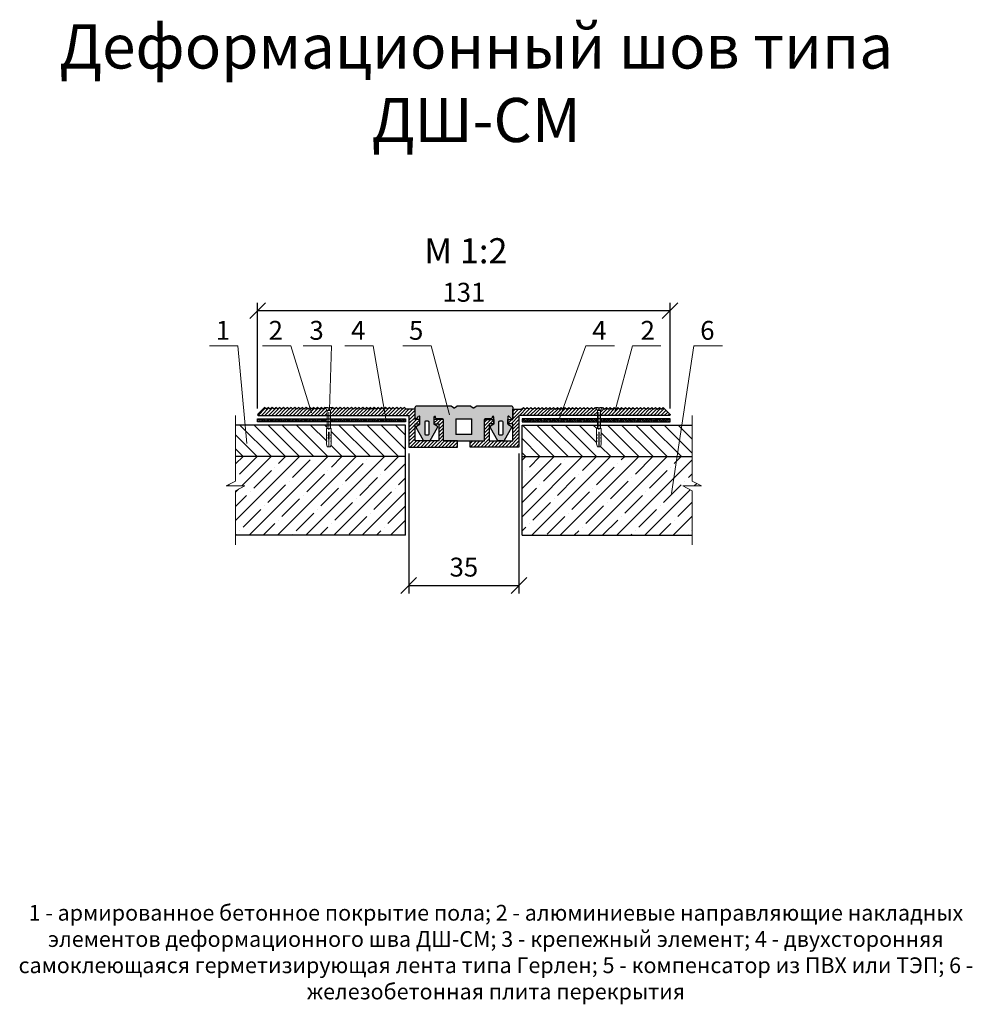
# Model space of a CAD drawing. Units: millimetres. Extents: x -106446 to -106294, y 73030 to 73187.
import ezdxf

# ---------------------------------------------------------------- set-up
doc = ezdxf.new("R2010")
doc.units = ezdxf.units.MM
doc.linetypes.add('ACAD_ISO04W100', pattern=[30, 24, -3, 0, -3])
doc.layers.get('0').update_dxf_attribs({"lineweight": 9, "plot": 0})
for name, color, linetype, lineweight in [('Вспомогат. линии', 130, 'Continuous', 13), ('вспомогательные линии', 161, 'Continuous', 13), ('Механ. крепление', 192, 'Continuous', 15), ('Надписи', 7, 'Continuous', 13), ('Оси', 31, 'ACAD_ISO04W100', 13), ('Размер', 2, 'Continuous', 13), ('Стены', 14, 'Continuous', 30), ('Штриховка', 250, 'Continuous', 9)]:
    doc.layers.add(name, color=color, linetype=linetype, lineweight=lineweight)
doc.styles.get("Standard").update_dxf_attribs({"font": 'times.ttf', "height": 3})
doc.dimstyles.new('привязка 100', dxfattribs={"dimtxt": 2.5, "dimasz": 2.5, "dimexe": 1.25, "dimexo": 1, "dimgap": 1, "dimtad": 1, "dimlfac": 10, "dimzin": 9, "dimtxsty": 'Standard', "dimblk": 'OBLIQUE', "dimcen": 2.5, "dimadec": 0, "dimazin": 0, "dimtfac": 1, "dimtmove": 1, "dimatfit": 3, "dimldrblk": 'OBLIQUE', "dimfxl": 1, "dimarcsym": 0})
pattern_1 = [(45, (-105835.49, 58322.3233), (-2.245064, 2.245064), []), (45, (-105833.245, 58322.3233), (-2.245064, 2.245064), [3.96875, -0.79375, 0, -0.79375])]
pattern_2 = [(135, (-105835.4901, 58322.3233), (-1.12253202, -1.12253202), [])]

# ---------------------------------------------------------------- blocks, each defined once
blk = doc.blocks.new('_Oblique')
at = {"color": 0, "linetype": 'ByBlock', "lineweight": -2}
blk.add_line((-0.5, -0.5), (0.5, 0.5), dxfattribs=at)
blk = doc.blocks.new('*D61')
at = {"layer": 'Defpoints', "color": 0, "ltscale": 40, "transparency": 16777216}
for p in [(-106342.41, 73140.44), (-106407.91, 73123.92), (-106342.41, 73123.92)]:
    blk.add_point(p, dxfattribs=at)
at = {"layer": 'Размер', "color": 0, "lineweight": -2, "ltscale": 40, "transparency": 16777216}
for p, q in [((-106407.91, 73124.92), (-106407.91, 73141.69)), ((-106407.91, 73140.44), (-106342.41, 73140.44)), ((-106342.41, 73124.92), (-106342.41, 73141.69))]:
    blk.add_line(p, q, dxfattribs=at)
at = {"layer": 'Размер', "color": 0, "lineweight": -2, "ltscale": 40, "transparency": 16777216, "xscale": 2.5, "yscale": 2.5, "zscale": 2.5, "rotation": 180}
blk.add_blockref('_Oblique', (-106407.91, 73140.44), dxfattribs=at)
at = {"layer": 'Размер', "color": 0, "lineweight": -2, "ltscale": 40, "transparency": 16777216, "xscale": 2.5, "yscale": 2.5, "zscale": 2.5}
blk.add_blockref('_Oblique', (-106342.41, 73140.44), dxfattribs=at)
at = {"layer": 'Размер', "color": 0, "ltscale": 40, "transparency": 16777216, "insert": (-106375.16, 73142.97), "char_height": 3, "attachment_point": 5}
blk.add_mtext('131', dxfattribs=at)
blk = doc.blocks.new('_None')
blk = doc.blocks.new('*D62')
at = {"layer": 'Defpoints', "color": 0, "ltscale": 40, "transparency": 16777216}
for p in [(-106383.91, 73118.78), (-106366.41, 73118.78), (-106366.41, 73096.81)]:
    blk.add_point(p, dxfattribs=at)
at = {"layer": 'Размер', "color": 0, "lineweight": -2, "ltscale": 40, "transparency": 16777216}
for p, q in [((-106383.91, 73117.78), (-106383.91, 73095.56)), ((-106366.41, 73117.78), (-106366.41, 73095.56)), ((-106383.91, 73096.81), (-106366.41, 73096.81))]:
    blk.add_line(p, q, dxfattribs=at)
at = {"layer": 'Размер', "color": 0, "lineweight": -2, "ltscale": 40, "transparency": 16777216, "xscale": 2.5, "yscale": 2.5, "zscale": 2.5, "rotation": 180}
blk.add_blockref('_Oblique', (-106383.91, 73096.81), dxfattribs=at)
at = {"layer": 'Размер', "color": 0, "lineweight": -2, "ltscale": 40, "transparency": 16777216, "xscale": 2.5, "yscale": 2.5, "zscale": 2.5}
blk.add_blockref('_Oblique', (-106366.41, 73096.81), dxfattribs=at)
at = {"layer": 'Размер', "color": 0, "ltscale": 40, "transparency": 16777216, "insert": (-106375.16, 73099.34), "char_height": 3, "attachment_point": 5}
blk.add_mtext('35', dxfattribs=at)

msp = doc.modelspace()

# ---------------------------------------------------------------- hatches: boundary and pattern name
at = {"layer": 'Штриховка', "ltscale": 40}
h = msp.add_hatch(color=0, dxfattribs=at)
edge = h.paths.add_edge_path()
edge.add_arc((-106379.5075, 73123.4281), 0.15, 180, 270)
edge.add_line((-106379.5075, 73123.2781), (-106378.5489, 73123.2781))
edge.add_arc((-106378.5489, 73123.1281), 0.15, 0, 90, ccw=False)
edge.add_line((-106378.3989, 73123.1281), (-106378.3989, 73119.7781))
edge.add_line((-106378.3989, 73119.7781), (-106371.9161, 73119.7781))
edge.add_line((-106371.9161, 73119.7781), (-106371.9161, 73123.1281))
edge.add_arc((-106371.7661, 73123.1281), 0.15, 90, 180, ccw=False)
edge.add_line((-106371.7661, 73123.2781), (-106370.8075, 73123.2781))
edge.add_arc((-106370.8075, 73123.4281), 0.15, 270, 360)
edge.add_line((-106370.6575, 73123.4281), (-106370.6575, 73123.5531))
edge.add_arc((-106370.5325, 73123.5531), 0.125, 0, 180, ccw=False)
edge.add_line((-106370.4075, 73123.5531), (-106370.4075, 73122.4031))
edge.add_line((-106370.4075, 73122.4031), (-106370.9356, 73122.0811))
edge.add_arc((-106370.8575, 73121.9531), 0.15, 121.366979, 180.000001)
edge.add_arc((-106370.8575, 73121.9531), 0.15, 180.000001, 209.845653)
edge.add_line((-106370.9876, 73121.8784), (-106369.8257, 73119.8534))
edge.add_arc((-106369.6956, 73119.9281), 0.15, 209.845653, 269.999998)
edge.add_line((-106369.6956, 73119.7781), (-106368.8944, 73119.7781))
edge.add_arc((-106368.8944, 73119.9281), 0.15, 269.999999, 330.154348)
edge.add_line((-106368.7643, 73119.8534), (-106367.6024, 73121.8784))
edge.add_arc((-106367.7325, 73121.9531), 0.15, 330.154346, 418.633023)
edge.add_line((-106367.6544, 73122.0811), (-106368.1825, 73122.4031))
edge.add_line((-106368.1825, 73122.4031), (-106368.1825, 73123.5531))
edge.add_arc((-106368.0575, 73123.5531), 0.125, 43.716206, 180.000001, ccw=False)
edge.add_line((-106367.9671, 73123.6394), (-106367.6659, 73123.3244))
edge.add_arc((-106367.5575, 73123.4281), 0.15, 223.716207, 360)
edge.add_line((-106367.4075, 73123.4281), (-106367.4075, 73125.1281))
edge.add_arc((-106367.5575, 73125.1281), 0.15, 0, 89.999999)
edge.add_line((-106367.5575, 73125.2781), (-106373.0409, 73125.2781))
edge.add_arc((-106373.0409, 73125.1281), 0.15, 89.999998, 120.963756)
edge.add_line((-106373.1181, 73125.2567), (-106373.5053, 73125.0244))
edge.add_arc((-106373.5825, 73125.153), 0.15, 239.036243, 300.963756, ccw=False)
edge.add_line((-106373.6597, 73125.0244), (-106374.0469, 73125.2567))
edge.add_arc((-106374.124, 73125.1281), 0.15, 59.036243, 89.999998)
edge.add_line((-106374.124, 73125.2781), (-106376.1909, 73125.2781))
edge.add_arc((-106376.1909, 73125.1281), 0.15, 90.000002, 120.963757)
edge.add_line((-106376.2681, 73125.2567), (-106376.6553, 73125.0244))
edge.add_arc((-106376.7325, 73125.153), 0.15, 239.036244, 300.963757, ccw=False)
edge.add_line((-106376.8097, 73125.0244), (-106377.1969, 73125.2567))
edge.add_arc((-106377.274, 73125.1281), 0.15, 59.036244, 90.000002)
edge.add_line((-106377.274, 73125.2781), (-106382.7575, 73125.2781))
edge.add_arc((-106382.7575, 73125.1281), 0.15, 90.000001, 179.999999)
edge.add_line((-106382.9075, 73125.1281), (-106382.9075, 73123.4281))
edge.add_arc((-106382.7575, 73123.4281), 0.15, 179.999999, 316.283794)
edge.add_line((-106382.6491, 73123.3244), (-106382.3478, 73123.6394))
edge.add_arc((-106382.2575, 73123.5531), 0.125, 0, 136.283794, ccw=False)
edge.add_line((-106382.1325, 73123.5531), (-106382.1325, 73122.4031))
edge.add_line((-106382.1325, 73122.4031), (-106382.6606, 73122.0811))
edge.add_arc((-106382.5825, 73121.9531), 0.15, 121.366977, 180)
edge.add_arc((-106382.5825, 73121.9531), 0.15, 180, 209.845654)
edge.add_line((-106382.7126, 73121.8784), (-106381.5507, 73119.8534))
edge.add_arc((-106381.4206, 73119.9281), 0.15, 209.845652, 270.000001)
edge.add_line((-106381.4206, 73119.7781), (-106380.6194, 73119.7781))
edge.add_arc((-106380.6194, 73119.9281), 0.15, 270.000002, 330.154347)
edge.add_line((-106380.4893, 73119.8534), (-106379.3274, 73121.8784))
edge.add_arc((-106379.4575, 73121.9531), 0.15, 330.154347, 418.633021)
edge.add_line((-106379.3794, 73122.0811), (-106379.9075, 73122.4031))
edge.add_line((-106379.9075, 73122.4031), (-106379.9075, 73123.5531))
edge.add_arc((-106379.7825, 73123.5531), 0.125, 0, 180.000001, ccw=False)
edge.add_line((-106379.6575, 73123.5531), (-106379.6575, 73123.4281))
edge = h.paths.add_edge_path(flags=16)
edge.add_arc((-106369.5075, 73122.7281), 0.15, 89.999999, 180)
edge.add_line((-106369.6575, 73122.7281), (-106369.6575, 73120.8781))
edge.add_arc((-106369.5075, 73120.8781), 0.15, 180, 270.000001)
edge.add_line((-106369.5075, 73120.7281), (-106369.0825, 73120.7281))
edge.add_arc((-106369.0825, 73120.8781), 0.15, 270.000001, 360)
edge.add_line((-106368.9325, 73120.8781), (-106368.9325, 73122.7281))
edge.add_arc((-106369.0825, 73122.7281), 0.15, 0, 89.999999)
edge.add_line((-106369.0825, 73122.8781), (-106369.5075, 73122.8781))
h.paths.add_polyline_path([(-106376.4325, 73123.2781), (-106373.8825, 73123.2781), (-106373.8825, 73120.7781), (-106376.4325, 73120.7781)], flags=16)
edge = h.paths.add_edge_path(flags=16)
edge.add_arc((-106380.8075, 73122.7281), 0.15, 0, 90.000001)
edge.add_line((-106380.8075, 73122.8781), (-106381.2325, 73122.8781))
edge.add_arc((-106381.2325, 73122.7281), 0.15, 90.000001, 180.000001)
edge.add_line((-106381.3825, 73122.7281), (-106381.3825, 73120.8781))
edge.add_arc((-106381.2325, 73120.8781), 0.15, 180, 269.999999)
edge.add_line((-106381.2325, 73120.7281), (-106380.8075, 73120.7281))
edge.add_arc((-106380.8075, 73120.8781), 0.15, 269.999999, 360)
edge.add_line((-106380.6575, 73120.8781), (-106380.6575, 73122.7281))
edge = h.paths.add_edge_path()
edge.add_line((-106374.8723, 73126.8076), (-106374.8723, 73116.3363))
h = msp.add_hatch(dxfattribs=at)
h.set_pattern_fill('ANSI31', color=0, scale=0.125, style=0)
h.set_pattern_definition([(45, (-105835.4454, 58333.80975), (-0.280633004, 0.280633004), [])])
edge = h.paths.add_edge_path()
edge.add_line((-106396.8577, 73124.5781), (-106397.0077, 73124.8781))
edge.add_line((-106397.0077, 73124.8781), (-106397.2077, 73125.0781))
edge.add_line((-106397.2077, 73125.0781), (-106397.5077, 73124.7781))
edge.add_line((-106397.5077, 73124.7781), (-106397.8077, 73125.0781))
edge.add_line((-106397.8077, 73125.0781), (-106398.1077, 73124.7781))
edge.add_line((-106398.1077, 73124.7781), (-106398.4077, 73125.0781))
edge.add_line((-106398.4077, 73125.0781), (-106398.7077, 73124.7781))
edge.add_line((-106398.7077, 73124.7781), (-106399.0077, 73125.0781))
edge.add_line((-106399.0077, 73125.0781), (-106399.3077, 73124.7781))
edge.add_line((-106399.3077, 73124.7781), (-106399.6077, 73125.0781))
edge.add_line((-106399.6077, 73125.0781), (-106399.9077, 73124.7781))
edge.add_line((-106399.9077, 73124.7781), (-106400.2077, 73125.0781))
edge.add_line((-106400.2077, 73125.0781), (-106400.5077, 73124.7781))
edge.add_line((-106400.5077, 73124.7781), (-106400.8077, 73125.0781))
edge.add_line((-106400.8077, 73125.0781), (-106401.1077, 73124.7781))
edge.add_line((-106401.1077, 73124.7781), (-106401.4077, 73125.0781))
edge.add_line((-106401.4077, 73125.0781), (-106401.7077, 73124.7781))
edge.add_line((-106401.7077, 73124.7781), (-106402.0077, 73125.0781))
edge.add_line((-106402.0077, 73125.0781), (-106402.3077, 73124.7781))
edge.add_line((-106402.3077, 73124.7781), (-106402.6077, 73125.0781))
edge.add_line((-106402.6077, 73125.0781), (-106402.9077, 73124.7781))
edge.add_line((-106402.9077, 73124.7781), (-106403.2077, 73125.0781))
edge.add_line((-106403.2077, 73125.0781), (-106403.5077, 73124.7781))
edge.add_line((-106403.5077, 73124.7781), (-106403.8077, 73125.0781))
edge.add_line((-106403.8077, 73125.0781), (-106404.1077, 73124.7781))
edge.add_line((-106404.1077, 73124.7781), (-106404.4077, 73125.0781))
edge.add_line((-106404.4077, 73125.0781), (-106404.7077, 73124.7781))
edge.add_line((-106404.7077, 73124.7781), (-106405.0077, 73125.0781))
edge.add_line((-106405.0077, 73125.0781), (-106405.3077, 73124.7781))
edge.add_line((-106405.3077, 73124.7781), (-106405.6077, 73125.0781))
edge.add_line((-106405.6077, 73125.0781), (-106405.9077, 73124.7781))
edge.add_line((-106405.9077, 73124.7781), (-106406.2077, 73125.0781))
edge.add_line((-106406.2077, 73125.0781), (-106406.5077, 73124.7781))
edge.add_line((-106406.5077, 73124.7781), (-106406.8077, 73125.0781))
edge.add_line((-106406.8077, 73125.0781), (-106407.8681, 73124.0176))
edge.add_arc((-106407.773, 73123.9225), 0.1345, 134.999996, 270.000004)
edge.add_line((-106407.773, 73123.7881), (-106396.8577, 73123.7881))
edge.add_line((-106396.8577, 73123.7881), (-106396.8577, 73124.5781))
h.paths.add_polyline_path([(-106396.2077, 73124.8781), (-106396.3577, 73124.5781), (-106396.3577, 73123.7881), (-106383.9075, 73123.7881), (-106383.9075, 73118.7781), (-106376.1575, 73118.7781), (-106376.1575, 73119.7781), (-106378.4075, 73119.7781), (-106378.4075, 73123.1781), (-106379.9075, 73123.1781), (-106379.9075, 73122.4781), (-106379.1575, 73122.4781), (-106379.1575, 73119.7781), (-106382.9075, 73119.7781), (-106382.9075, 73122.4781), (-106382.1575, 73122.4781), (-106382.1575, 73123.1781), (-106382.9075, 73123.1781), (-106382.9075, 73124.7781), (-106384.3077, 73124.7781), (-106384.6077, 73125.0781), (-106384.9077, 73124.7781), (-106385.2077, 73125.0781), (-106385.5077, 73124.7781), (-106385.8077, 73125.0781), (-106386.1077, 73124.7781), (-106386.4077, 73125.0781), (-106386.7077, 73124.7781), (-106387.0077, 73125.0781), (-106387.3077, 73124.7781), (-106387.6077, 73125.0781), (-106387.9077, 73124.7781), (-106388.2077, 73125.0781), (-106388.5077, 73124.7781), (-106388.8077, 73125.0781), (-106389.1077, 73124.7781), (-106389.4077, 73125.0781), (-106389.7077, 73124.7781), (-106390.0077, 73125.0781), (-106390.3077, 73124.7781), (-106390.6077, 73125.0781), (-106390.9077, 73124.7781), (-106391.2077, 73125.0781), (-106391.5077, 73124.7781), (-106391.8077, 73125.0781), (-106392.1077, 73124.7781), (-106392.4077, 73125.0781), (-106392.7077, 73124.7781), (-106393.0077, 73125.0781), (-106393.3077, 73124.7781), (-106393.6077, 73125.0781), (-106393.9077, 73124.7781), (-106394.2077, 73125.0781), (-106394.5077, 73124.7781), (-106394.8077, 73125.0781), (-106395.1077, 73124.7781), (-106395.4077, 73125.0781), (-106395.7077, 73124.7781), (-106396.0077, 73125.0781)])
h = msp.add_hatch(dxfattribs=at)
h.set_pattern_fill('ANSI38', color=0, scale=0.075, style=0)
h.set_pattern_definition([(45, (-105835.19213, 58326.3227), (-0.1683798023, 0.1683798023), []), (135, (-105835.19213, 58326.3227), (-0.505139407, 0.1683798023), [0.5953125, -0.3571875])])
h.paths.add_polyline_path([(-106396.8577, 73122.7881), (-106396.8577, 73123.2881), (-106407.9075, 73123.2881), (-106407.9075, 73122.7881)])
h.paths.add_polyline_path([(-106396.3577, 73123.2881), (-106396.3577, 73122.7881), (-106384.4227, 73122.7881), (-106384.4227, 73123.2881)])
h = msp.add_hatch(dxfattribs=at)
h.set_pattern_fill('ANSI38', color=0, scale=0.075, style=0)
h.set_pattern_definition([(135, (-106915.12285, 58326.3227), (0.1683798023, 0.1683798023), []), (45, (-106915.12285, 58326.3227), (0.505139407, 0.1683798023), [0.5953125, -0.3571875])])
h.paths.add_polyline_path([(-106353.4573, 73122.7881), (-106353.4573, 73123.2881), (-106342.4075, 73123.2881), (-106342.4075, 73122.7881)])
h.paths.add_polyline_path([(-106353.9573, 73123.2881), (-106353.9573, 73122.7881), (-106365.8923, 73122.7881), (-106365.8923, 73123.2881)])
h = msp.add_hatch(dxfattribs=at)
h.set_pattern_fill('ANSI31', color=0, scale=0.5, angle=90, style=0)
h.set_pattern_definition(pattern_2)
h.paths.add_polyline_path([(-106384.4075, 73122.2881), (-106396.3577, 73122.2881), (-106396.3577, 73121.7424), (-106396.2327, 73121.7424), (-106396.2327, 73119.3085), (-106396.3577, 73118.8085), (-106396.8577, 73118.8085), (-106396.9827, 73119.3085), (-106396.9827, 73121.7424), (-106396.8577, 73121.7424), (-106396.8577, 73122.2881), (-106411.4168, 73122.2881), (-106411.4168, 73117.2881), (-106384.4075, 73117.2881)])
h = msp.add_hatch(dxfattribs=at)
h.set_pattern_fill('ANSI31', color=0, scale=0.5, angle=90, style=0)
h.set_pattern_definition(pattern_2)
h.paths.add_polyline_path([(-106365.9075, 73122.2881), (-106353.9573, 73122.2881), (-106353.9573, 73121.7424), (-106354.0823, 73121.7424), (-106354.0823, 73119.3085), (-106353.9573, 73118.8085), (-106353.4573, 73118.8085), (-106353.3323, 73119.3085), (-106353.3323, 73121.7424), (-106353.4573, 73121.7424), (-106353.4573, 73122.2881), (-106338.8982, 73122.2881), (-106338.8982, 73117.2881), (-106365.9075, 73117.2881)])
h = msp.add_hatch(dxfattribs=at)
h.set_pattern_fill('ANSI35', color=0, scale=0.5, style=0)
h.set_pattern_definition(pattern_1)
h.paths.add_polyline_path([(-106411.4168, 73117.2881), (-106411.4168, 73113.3786), (-106412.8878, 73112.6076), (-106409.9458, 73112.6076), (-106411.4168, 73111.8366), (-106411.4168, 73104.7881), (-106384.4075, 73104.7881), (-106384.4075, 73117.2881)])
h = msp.add_hatch(dxfattribs=at)
h.set_pattern_fill('ANSI35', color=0, scale=0.5, style=0)
h.set_pattern_definition(pattern_1)
h.paths.add_polyline_path([(-106365.9075, 73117.2881), (-106365.9075, 73104.7881), (-106338.8982, 73104.7881), (-106338.8982, 73111.8366), (-106340.3692, 73112.6076), (-106337.4272, 73112.6076), (-106338.8982, 73113.3786), (-106338.8982, 73117.2881)])

# ---------------------------------------------------------------- linework, layer by layer
at = {"layer": 'Вспомогат. линии', "color": 0, "linetype": 'Continuous', "ltscale": 100}
for points in [[(-106411.4168, 73103.2881), (-106411.4168, 73111.8366), (-106409.9458, 73112.6076), (-106412.8878, 73112.6076), (-106411.4168, 73113.3786), (-106411.4168, 73123.7881)], [(-106338.8982, 73103.2881), (-106338.8982, 73111.8366), (-106340.3692, 73112.6076), (-106337.4272, 73112.6076), (-106338.8982, 73113.3786), (-106338.8982, 73123.7881)]]:
    msp.add_lwpolyline(points, dxfattribs=at)
at = {"layer": 'Механ. крепление', "color": 0}
for p, q in [((-106397.1077, 73125.0781), (-106396.8577, 73124.5781)), ((-106396.7423, 73125.0781), (-106397.1077, 73125.0781)), ((-106396.7327, 73124.8281), (-106396.7327, 73125.0781)), ((-106396.4827, 73124.8281), (-106396.7327, 73124.8281)), ((-106396.4827, 73125.0781), (-106396.4827, 73124.8281)), ((-106396.1077, 73125.0781), (-106396.473, 73125.0781)), ((-106396.3577, 73124.5781), (-106396.1077, 73125.0781)), ((-106353.9573, 73124.5781), (-106354.2073, 73125.0781)), ((-106354.2073, 73125.0781), (-106353.842, 73125.0781)), ((-106353.8323, 73125.0781), (-106353.8323, 73124.8281)), ((-106353.8323, 73124.8281), (-106353.5823, 73124.8281)), ((-106353.5823, 73124.8281), (-106353.5823, 73125.0781)), ((-106353.5727, 73125.0781), (-106353.2073, 73125.0781)), ((-106353.2073, 73125.0781), (-106353.4573, 73124.5781)), ((-106396.8577, 73124.5781), (-106396.3577, 73124.5781)), ((-106396.3577, 73124.5781), (-106396.3577, 73121.7424)), ((-106353.4573, 73124.5781), (-106353.9573, 73124.5781)), ((-106353.9573, 73124.5781), (-106353.9573, 73121.7424)), ((-106396.2327, 73121.7424), (-106396.9827, 73121.7424)), ((-106354.0823, 73121.7424), (-106353.3323, 73121.7424)), ((-106396.8577, 73118.8085), (-106396.9827, 73119.3085)), ((-106396.3577, 73118.8085), (-106396.8577, 73118.8085)), ((-106396.2327, 73119.3085), (-106396.3577, 73118.8085)), ((-106354.0823, 73119.3085), (-106353.9573, 73118.8085)), ((-106353.9573, 73118.8085), (-106353.4573, 73118.8085)), ((-106353.4573, 73118.8085), (-106353.3323, 73119.3085))]:
    msp.add_line(p, q, dxfattribs=at)
for points in [[(-106396.8577, 73121.7424), (-106396.8577, 73124.5781)], [(-106353.4573, 73121.7424), (-106353.4573, 73124.5781)], [(-106396.9827, 73119.3085), (-106396.9827, 73121.7424)], [(-106396.2327, 73119.3085), (-106396.2327, 73121.7424)], [(-106354.0823, 73119.3085), (-106354.0823, 73121.7424)], [(-106353.3323, 73119.3085), (-106353.3323, 73121.7424)], [(-106396.9827, 73120.7862), (-106396.8577, 73120.7084)], [(-106396.9827, 73120.6305), (-106396.8577, 73120.7084)], [(-106396.9827, 73120.2937), (-106396.8577, 73120.2158)], [(-106396.9827, 73120.1379), (-106396.8577, 73120.2158)], [(-106396.6303, 73118.8085), (-106396.6504, 73121.1283), (-106396.6077, 73121.1282)], [(-106396.585, 73118.8085), (-106396.5649, 73121.1283), (-106396.6077, 73121.1282)], [(-106396.2327, 73120.7862), (-106396.3577, 73120.7084)], [(-106396.2327, 73120.6305), (-106396.3577, 73120.7084)], [(-106396.2327, 73120.2937), (-106396.3577, 73120.2158)], [(-106396.2327, 73120.1379), (-106396.3577, 73120.2158)], [(-106354.0823, 73120.7862), (-106353.9573, 73120.7084)], [(-106354.0823, 73120.6305), (-106353.9573, 73120.7084)], [(-106354.0823, 73120.2937), (-106353.9573, 73120.2158)], [(-106354.0823, 73120.1379), (-106353.9573, 73120.2158)], [(-106353.73, 73118.8085), (-106353.75, 73121.1283), (-106353.7073, 73121.1282)], [(-106353.6847, 73118.8085), (-106353.6646, 73121.1283), (-106353.7073, 73121.1282)], [(-106353.3323, 73120.7862), (-106353.4573, 73120.7084)], [(-106353.3323, 73120.6305), (-106353.4573, 73120.7084)], [(-106353.3323, 73120.2937), (-106353.4573, 73120.2158)], [(-106353.3323, 73120.1379), (-106353.4573, 73120.2158)], [(-106396.9827, 73119.8011), (-106396.8577, 73119.7232)], [(-106396.9827, 73119.6453), (-106396.8577, 73119.7232)], [(-106396.2327, 73119.8011), (-106396.3577, 73119.7232)], [(-106396.2327, 73119.6453), (-106396.3577, 73119.7232)], [(-106354.0823, 73119.8011), (-106353.9573, 73119.7232)], [(-106354.0823, 73119.6453), (-106353.9573, 73119.7232)], [(-106353.3323, 73119.8011), (-106353.4573, 73119.7232)], [(-106353.3323, 73119.6453), (-106353.4573, 73119.7232)]]:
    msp.add_lwpolyline(points, dxfattribs=at)
at = {"layer": 'Надписи', "color": 0, "linetype": 'Continuous'}
for points in [[(-106409.6297, 73119.3288), (-106411.0492, 73134.8643), (-106415.5631, 73134.8643)], [(-106399.3804, 73124.2162), (-106402.6499, 73134.8643), (-106407.1638, 73134.8643)], [(-106396.5247, 73124.6932), (-106396.1709, 73134.8643), (-106400.6849, 73134.8643)], [(-106387.4882, 73122.9733), (-106389.556, 73134.8643), (-106394.07, 73134.8643)], [(-106377.4418, 73123.9251), (-106380.353, 73134.8643), (-106384.867, 73134.8643)], [(-106360.0683, 73123.0424), (-106355.7732, 73134.8643), (-106351.2592, 73134.8643)], [(-106351.1686, 73124.3718), (-106348.3883, 73134.8643), (-106343.8744, 73134.8643)], [(-106342.2105, 73111.4241), (-106338.6208, 73134.8643), (-106334.1068, 73134.8643)]]:
    msp.add_lwpolyline(points, dxfattribs=at)
at = {"layer": 'Оси', "color": 0, "ltscale": 0.1}
for points in [[(-106396.6077, 73118.8085), (-106396.6077, 73125.0781)], [(-106353.7073, 73118.8085), (-106353.7073, 73125.0781)]]:
    msp.add_lwpolyline(points, dxfattribs=at)
at = {"layer": 'Стены', "color": 0}
for p, q in [((-106382.9075, 73123.4281), (-106382.9075, 73125.1281)), ((-106377.274, 73125.2781), (-106382.7575, 73125.2781)), ((-106376.8097, 73125.0244), (-106377.1969, 73125.2567)), ((-106376.6553, 73125.0244), (-106376.2681, 73125.2567)), ((-106374.124, 73125.2781), (-106376.1909, 73125.2781)), ((-106374.0469, 73125.2567), (-106373.6597, 73125.0244)), ((-106373.1181, 73125.2567), (-106373.5053, 73125.0244)), ((-106367.5575, 73125.2781), (-106373.0409, 73125.2781)), ((-106367.4075, 73125.1281), (-106367.4075, 73123.4281)), ((-106382.6491, 73123.3244), (-106382.3478, 73123.6394)), ((-106382.1325, 73122.4031), (-106382.1325, 73123.5531)), ((-106379.9075, 73123.5531), (-106379.9075, 73122.4031)), ((-106379.6575, 73123.4281), (-106379.6575, 73123.5531)), ((-106378.5489, 73123.2781), (-106379.5075, 73123.2781)), ((-106376.4325, 73123.2781), (-106376.4325, 73120.7781)), ((-106376.4325, 73123.2781), (-106373.8825, 73123.2781)), ((-106373.8825, 73120.7781), (-106373.8825, 73123.2781)), ((-106370.8075, 73123.2781), (-106371.7661, 73123.2781)), ((-106370.6575, 73123.5531), (-106370.6575, 73123.4281)), ((-106370.4075, 73122.4031), (-106370.4075, 73123.5531)), ((-106368.1825, 73123.5531), (-106368.1825, 73122.4031)), ((-106367.9671, 73123.6394), (-106367.6659, 73123.3244)), ((-106384.4075, 73104.7881), (-106384.4075, 73122.2881)), ((-106381.5507, 73119.8534), (-106382.7126, 73121.8784)), ((-106382.6606, 73122.0811), (-106382.1325, 73122.4031)), ((-106381.3825, 73122.7281), (-106381.3825, 73120.8781)), ((-106380.8075, 73122.8781), (-106381.2325, 73122.8781)), ((-106380.6575, 73120.8781), (-106380.6575, 73122.7281)), ((-106380.4893, 73119.8534), (-106379.3274, 73121.8784)), ((-106379.3794, 73122.0811), (-106379.9075, 73122.4031)), ((-106378.3989, 73119.7781), (-106378.3989, 73123.1281)), ((-106371.9161, 73123.1281), (-106371.9161, 73119.7781)), ((-106370.9876, 73121.8784), (-106369.8257, 73119.8534)), ((-106370.4075, 73122.4031), (-106370.9356, 73122.0811)), ((-106369.6575, 73122.7281), (-106369.6575, 73120.8781)), ((-106369.0825, 73122.8781), (-106369.5075, 73122.8781)), ((-106368.9325, 73120.8781), (-106368.9325, 73122.7281)), ((-106367.6024, 73121.8784), (-106368.7643, 73119.8534)), ((-106368.1825, 73122.4031), (-106367.6544, 73122.0811)), ((-106365.9075, 73104.7881), (-106365.9075, 73122.2881)), ((-106381.2325, 73120.7281), (-106380.8075, 73120.7281)), ((-106373.8825, 73120.7781), (-106376.4325, 73120.7781)), ((-106369.5075, 73120.7281), (-106369.0825, 73120.7281)), ((-106380.6194, 73119.7781), (-106381.4206, 73119.7781)), ((-106378.3989, 73119.7781), (-106371.9161, 73119.7781)), ((-106368.8944, 73119.7781), (-106369.6956, 73119.7781))]:
    msp.add_line(p, q, dxfattribs=at)
for points in [[(-106397.0077, 73124.8781), (-106397.2077, 73125.0781), (-106397.5077, 73124.7781), (-106397.8077, 73125.0781), (-106398.1077, 73124.7781), (-106398.4077, 73125.0781), (-106398.7077, 73124.7781), (-106399.0077, 73125.0781), (-106399.3077, 73124.7781), (-106399.6077, 73125.0781), (-106399.9077, 73124.7781), (-106400.2077, 73125.0781), (-106400.5077, 73124.7781), (-106400.8077, 73125.0781), (-106401.1077, 73124.7781), (-106401.4077, 73125.0781), (-106401.7077, 73124.7781), (-106402.0077, 73125.0781), (-106402.3077, 73124.7781), (-106402.6077, 73125.0781), (-106402.9077, 73124.7781), (-106403.2077, 73125.0781), (-106403.5077, 73124.7781), (-106403.8077, 73125.0781), (-106404.1077, 73124.7781), (-106404.4077, 73125.0781), (-106404.7077, 73124.7781), (-106405.0077, 73125.0781), (-106405.3077, 73124.7781), (-106405.6077, 73125.0781), (-106405.9077, 73124.7781), (-106406.2077, 73125.0781), (-106406.5077, 73124.7781), (-106406.8077, 73125.0781), (-106407.8681, 73124.0176, 0.19891236), (-106407.9075, 73123.9225, 0.41421357), (-106407.773, 73123.7881), (-106383.9075, 73123.7881), (-106383.9075, 73118.7781), (-106376.1575, 73118.7781), (-106376.1575, 73119.7781), (-106378.4075, 73119.7781), (-106378.4075, 73123.1781), (-106379.9075, 73123.1781), (-106379.9075, 73122.4781), (-106379.1575, 73122.4781), (-106379.1575, 73119.7781), (-106382.9075, 73119.7781), (-106382.9075, 73122.4781), (-106382.1575, 73122.4781), (-106382.1575, 73123.1781), (-106382.9075, 73123.1781), (-106382.9075, 73124.7781), (-106384.3077, 73124.7781), (-106384.6077, 73125.0781), (-106384.9077, 73124.7781), (-106385.2077, 73125.0781), (-106385.5077, 73124.7781), (-106385.8077, 73125.0781), (-106386.1077, 73124.7781), (-106386.4077, 73125.0781), (-106386.7077, 73124.7781), (-106387.0077, 73125.0781), (-106387.3077, 73124.7781), (-106387.6077, 73125.0781), (-106387.9077, 73124.7781), (-106388.2077, 73125.0781), (-106388.5077, 73124.7781), (-106388.8077, 73125.0781), (-106389.1077, 73124.7781), (-106389.4077, 73125.0781), (-106389.7077, 73124.7781), (-106390.0077, 73125.0781), (-106390.3077, 73124.7781), (-106390.6077, 73125.0781), (-106390.9077, 73124.7781), (-106391.2077, 73125.0781), (-106391.5077, 73124.7781), (-106391.8077, 73125.0781), (-106392.1077, 73124.7781), (-106392.4077, 73125.0781), (-106392.7077, 73124.7781), (-106393.0077, 73125.0781), (-106393.3077, 73124.7781), (-106393.6077, 73125.0781), (-106393.9077, 73124.7781), (-106394.2077, 73125.0781), (-106394.5077, 73124.7781), (-106394.8077, 73125.0781), (-106395.1077, 73124.7781), (-106395.4077, 73125.0781), (-106395.7077, 73124.7781), (-106396.0077, 73125.0781), (-106396.2077, 73124.8781)], [(-106353.3073, 73124.8781), (-106353.1073, 73125.0781), (-106352.8073, 73124.7781), (-106352.5073, 73125.0781), (-106352.2073, 73124.7781), (-106351.9073, 73125.0781), (-106351.6073, 73124.7781), (-106351.3073, 73125.0781), (-106351.0073, 73124.7781), (-106350.7073, 73125.0781), (-106350.4073, 73124.7781), (-106350.1073, 73125.0781), (-106349.8073, 73124.7781), (-106349.5073, 73125.0781), (-106349.2073, 73124.7781), (-106348.9073, 73125.0781), (-106348.6073, 73124.7781), (-106348.3073, 73125.0781), (-106348.0073, 73124.7781), (-106347.7073, 73125.0781), (-106347.4073, 73124.7781), (-106347.1073, 73125.0781), (-106346.8073, 73124.7781), (-106346.5073, 73125.0781), (-106346.2073, 73124.7781), (-106345.9073, 73125.0781), (-106345.6073, 73124.7781), (-106345.3073, 73125.0781), (-106345.0073, 73124.7781), (-106344.7073, 73125.0781), (-106344.4073, 73124.7781), (-106344.1073, 73125.0781), (-106343.8073, 73124.7781), (-106343.5073, 73125.0781), (-106342.4469, 73124.0176, -0.19891236), (-106342.4075, 73123.9225, -0.41421357), (-106342.542, 73123.7881), (-106366.4075, 73123.7881), (-106366.4075, 73118.7781), (-106374.1575, 73118.7781), (-106374.1575, 73119.7781), (-106371.9075, 73119.7781), (-106371.9075, 73123.1781), (-106370.4075, 73123.1781), (-106370.4075, 73122.4781), (-106371.1575, 73122.4781), (-106371.1575, 73119.7781), (-106367.4075, 73119.7781), (-106367.4075, 73122.4781), (-106368.1575, 73122.4781), (-106368.1575, 73123.1781), (-106367.4075, 73123.1781), (-106367.4075, 73124.7781), (-106366.0073, 73124.7781), (-106365.7073, 73125.0781), (-106365.4073, 73124.7781), (-106365.1073, 73125.0781), (-106364.8073, 73124.7781), (-106364.5073, 73125.0781), (-106364.2073, 73124.7781), (-106363.9073, 73125.0781), (-106363.6073, 73124.7781), (-106363.3073, 73125.0781), (-106363.0073, 73124.7781), (-106362.7073, 73125.0781), (-106362.4073, 73124.7781), (-106362.1073, 73125.0781), (-106361.8073, 73124.7781), (-106361.5073, 73125.0781), (-106361.2073, 73124.7781), (-106360.9073, 73125.0781), (-106360.6073, 73124.7781), (-106360.3073, 73125.0781), (-106360.0073, 73124.7781), (-106359.7073, 73125.0781), (-106359.4073, 73124.7781), (-106359.1073, 73125.0781), (-106358.8073, 73124.7781), (-106358.5073, 73125.0781), (-106358.2073, 73124.7781), (-106357.9073, 73125.0781), (-106357.6073, 73124.7781), (-106357.3073, 73125.0781), (-106357.0073, 73124.7781), (-106356.7073, 73125.0781), (-106356.4073, 73124.7781), (-106356.1073, 73125.0781), (-106355.8073, 73124.7781), (-106355.5073, 73125.0781), (-106355.2073, 73124.7781), (-106354.9073, 73125.0781), (-106354.6073, 73124.7781), (-106354.3073, 73125.0781), (-106354.1073, 73124.8781)]]:
    msp.add_lwpolyline(points, format="xyb", dxfattribs=at)
for points in [[(-106407.9075, 73123.2881), (-106384.4227, 73123.2881), (-106384.4227, 73122.7881), (-106407.9075, 73122.7881)], [(-106342.4075, 73123.2881), (-106365.8923, 73123.2881), (-106365.8923, 73122.7881), (-106342.4075, 73122.7881)]]:
    msp.add_lwpolyline(points, close=True, dxfattribs=at)
for points in [[(-106384.4075, 73122.2881), (-106411.4168, 73122.2881)], [(-106365.9075, 73122.2881), (-106338.8982, 73122.2881)], [(-106384.4075, 73117.2881), (-106411.4168, 73117.2881)], [(-106365.9075, 73117.2881), (-106338.8982, 73117.2881)], [(-106384.4075, 73104.7881), (-106411.4168, 73104.7881)], [(-106365.9075, 73104.7881), (-106338.8982, 73104.7881)]]:
    msp.add_lwpolyline(points, dxfattribs=at)
for centre, radius, start, end in [((-106382.7575, 73125.1281), 0.15, 90.000001, 179.999999), ((-106377.274, 73125.1281), 0.15, 59.036244, 90.000002), ((-106376.7325, 73125.153), 0.15, 239.036244, 300.963757), ((-106376.1909, 73125.1281), 0.15, 90.000002, 120.963757), ((-106374.124, 73125.1281), 0.15, 59.036243, 89.999998), ((-106373.5825, 73125.153), 0.15, 239.036243, 300.963756), ((-106373.0409, 73125.1281), 0.15, 89.999998, 120.963756), ((-106367.5575, 73125.1281), 0.15, 0, 89.999999), ((-106382.7575, 73123.4281), 0.15, 179.999999, 316.283794), ((-106382.2575, 73123.5531), 0.125, 0, 136.283794), ((-106379.7825, 73123.5531), 0.125, 0, 180.000001), ((-106379.5075, 73123.4281), 0.15, 180, 270), ((-106378.5489, 73123.1281), 0.15, 0, 90), ((-106371.7661, 73123.1281), 0.15, 90, 180), ((-106370.8075, 73123.4281), 0.15, 270, 0), ((-106370.5325, 73123.5531), 0.125, 0, 180), ((-106368.0575, 73123.5531), 0.125, 43.716206, 180.000001), ((-106367.5575, 73123.4281), 0.15, 223.716207, 0), ((-106382.5825, 73121.9531), 0.15, 121.366977, 180), ((-106382.5825, 73121.9531), 0.15, 180, 209.845654), ((-106381.2325, 73122.7281), 0.15, 90.000001, 180.000001), ((-106380.8075, 73122.7281), 0.15, 0, 90.000001), ((-106379.4575, 73121.9531), 0.15, 330.154347, 58.633021), ((-106370.8575, 73121.9531), 0.15, 121.366979, 180.000001), ((-106370.8575, 73121.9531), 0.15, 180.000001, 209.845653), ((-106369.5075, 73122.7281), 0.15, 89.999999, 180), ((-106369.0825, 73122.7281), 0.15, 0, 89.999999), ((-106367.7325, 73121.9531), 0.15, 330.154346, 58.633023), ((-106381.2325, 73120.8781), 0.15, 180, 269.999999), ((-106380.8075, 73120.8781), 0.15, 269.999999, 0), ((-106369.5075, 73120.8781), 0.15, 180, 270.000001), ((-106369.0825, 73120.8781), 0.15, 270.000001, 0), ((-106381.4206, 73119.9281), 0.15, 209.845652, 270.000001), ((-106380.6194, 73119.9281), 0.15, 270.000002, 330.154347), ((-106369.6956, 73119.9281), 0.15, 209.845653, 269.999998), ((-106368.8944, 73119.9281), 0.15, 269.999999, 330.154348)]:
    msp.add_arc(centre, radius, start, end, dxfattribs=at)
at = {"layer": 'Штриховка', "color": 0, "ltscale": 40}
for p, q in [((-106367.4075, 73123.2871), (-106365.6619, 73125.0327)), ((-106366.3453, 73123.7881), (-106365.0813, 73125.052)), ((-106365.784, 73123.7881), (-106364.5007, 73125.0714)), ((-106364.6615, 73123.7881), (-106363.6394, 73124.8101)), ((-106364.1002, 73123.7881), (-106363.0588, 73124.8295)), ((-106363.539, 73123.7881), (-106362.4781, 73124.8489)), ((-106362.9777, 73123.7881), (-106361.8975, 73124.8682)), ((-106362.4164, 73123.7881), (-106361.3169, 73124.8876)), ((-106361.8552, 73123.7881), (-106360.7362, 73124.907)), ((-106361.2939, 73123.7881), (-106360.1556, 73124.9263)), ((-106360.7326, 73123.7881), (-106359.575, 73124.9457)), ((-106360.1714, 73123.7881), (-106358.9943, 73124.9651)), ((-106359.6101, 73123.7881), (-106358.4137, 73124.9844)), ((-106359.0488, 73123.7881), (-106357.8331, 73125.0038)), ((-106358.4876, 73123.7881), (-106357.2524, 73125.0232)), ((-106357.9263, 73123.7881), (-106356.6718, 73125.0425)), ((-106357.365, 73123.7881), (-106356.0912, 73125.0619)), ((-106356.2425, 73123.7881), (-106355.2299, 73124.8006)), ((-106355.6812, 73123.7881), (-106354.6493, 73124.82)), ((-106355.12, 73123.7881), (-106354.0815, 73124.8265)), ((-106353.4573, 73124.3282), (-106352.9074, 73124.8781)), ((-106353.4362, 73123.7881), (-106352.3267, 73124.8975)), ((-106352.8749, 73123.7881), (-106351.7461, 73124.9168)), ((-106352.3136, 73123.7881), (-106351.1655, 73124.9362)), ((-106351.7524, 73123.7881), (-106350.5848, 73124.9556)), ((-106351.1911, 73123.7881), (-106350.0042, 73124.9749)), ((-106350.6298, 73123.7881), (-106349.4236, 73124.9943)), ((-106350.0686, 73123.7881), (-106348.843, 73125.0137)), ((-106349.5073, 73123.7881), (-106348.2623, 73125.033)), ((-106348.946, 73123.7881), (-106347.6817, 73125.0524)), ((-106348.3848, 73123.7881), (-106347.1011, 73125.0718)), ((-106347.2622, 73123.7881), (-106346.2398, 73124.8105)), ((-106346.701, 73123.7881), (-106345.6592, 73124.8299)), ((-106346.1397, 73123.7881), (-106345.0785, 73124.8493)), ((-106345.5784, 73123.7881), (-106344.4979, 73124.8686)), ((-106345.0172, 73123.7881), (-106343.9173, 73124.888)), ((-106344.4559, 73123.7881), (-106343.3366, 73124.9074)), ((-106367.6553, 73122.4781), (-106366.4075, 73123.7259)), ((-106367.4075, 73124.4097), (-106367.0391, 73124.7781)), ((-106367.4075, 73123.8484), (-106366.4778, 73124.7781)), ((-106365.2228, 73123.7881), (-106364.22, 73124.7908)), ((-106356.8038, 73123.7881), (-106355.8105, 73124.7813)), ((-106354.5587, 73123.7881), (-106353.9573, 73124.3894)), ((-106353.9974, 73123.7881), (-106353.9573, 73123.8282)), ((-106347.8235, 73123.7881), (-106346.8204, 73124.7912)), ((-106343.8946, 73123.7881), (-106343.056, 73124.6267)), ((-106343.3334, 73123.7881), (-106342.7754, 73124.3461)), ((-106342.7721, 73123.7881), (-106342.4947, 73124.0655)), ((-106371.9075, 73122.716), (-106371.4454, 73123.1781)), ((-106371.9075, 73122.1547), (-106370.8841, 73123.1781)), ((-106371.9075, 73121.5934), (-106371.1575, 73122.3434)), ((-106371.9075, 73121.0322), (-106371.1575, 73121.7822)), ((-106371.0229, 73122.4781), (-106370.4075, 73123.0934)), ((-106370.4169, 73122.4781), (-106370.3628, 73122.5322)), ((-106368.1575, 73122.5371), (-106367.5166, 73123.1781)), ((-106368.1128, 73123.0984), (-106368.0331, 73123.1781)), ((-106367.4075, 73122.1646), (-106366.4075, 73123.1646)), ((-106367.4075, 73121.6033), (-106366.4075, 73122.6033)), ((-106367.4075, 73121.0421), (-106366.4075, 73122.0421)), ((-106371.9075, 73120.4709), (-106371.1575, 73121.2209)), ((-106371.9075, 73119.9097), (-106371.1575, 73120.6597)), ((-106367.9877, 73118.7781), (-106366.4075, 73120.3583)), ((-106367.4075, 73120.4808), (-106366.4075, 73121.4808)), ((-106367.4075, 73119.9195), (-106366.4075, 73120.9195)), ((-106374.1575, 73119.3434), (-106373.7229, 73119.7781)), ((-106374.1575, 73118.7822), (-106373.1616, 73119.7781)), ((-106373.6003, 73118.7781), (-106372.6003, 73119.7781)), ((-106373.0391, 73118.7781), (-106372.0391, 73119.7781)), ((-106372.4778, 73118.7781), (-106371.1575, 73120.0984)), ((-106371.9166, 73118.7781), (-106370.9166, 73119.7781)), ((-106371.3553, 73118.7781), (-106370.3553, 73119.7781)), ((-106370.794, 73118.7781), (-106369.794, 73119.7781)), ((-106370.2328, 73118.7781), (-106369.2328, 73119.7781)), ((-106369.6715, 73118.7781), (-106368.6715, 73119.7781)), ((-106369.1102, 73118.7781), (-106368.1102, 73119.7781)), ((-106368.549, 73118.7781), (-106367.549, 73119.7781)), ((-106367.4264, 73118.7781), (-106366.4075, 73119.797)), ((-106366.8652, 73118.7781), (-106366.4075, 73119.2357))]:
    msp.add_line(p, q, dxfattribs=at)

# ---------------------------------------------------------------- texts
at = {"layer": 'вспомогательные линии', "color": 0, "width": 159, "attachment_point": 5}
for s, insert, char_height in [('{\\fTimes New Roman Cyr|b1|i0|c204|p18;Деформационный шов типа ДШ-СМ }', (-106373.2034, 73176.5392), 7), ('{\\fTimes New Roman Cyr|b1|i0|c204|p18;М 1\\fTimes New Roman Cyr|b1|i0|c0|p18;:2}', (-106374.8408, 73149.9463), 4)]:
    msp.add_mtext(s, dxfattribs=dict(at, insert=insert, char_height=char_height))
at = {"layer": 'Надписи', "color": 0, "linetype": 'Continuous'}
for s, p in [('2', (-106406.1662, 73135.8142)), ('3', (-106399.6872, 73135.8142)), ('2', (-106347.0992, 73135.8142)), ('6', (-106337.6231, 73135.8142)), ('1', (-106414.5655, 73135.8142)), ('4', (-106393.0723, 73135.8142)), ('5', (-106383.8693, 73135.8142)), ('4', (-106354.7755, 73135.8142))]:
    msp.add_text(s, height=3, dxfattribs=at).set_placement(p)
at = {"layer": 'Надписи', "color": 0, "linetype": 'Continuous', "ltscale": 100, "insert": (-106370.0686, 73030.3284), "char_height": 2.5, "width": 159, "attachment_point": 8}
msp.add_mtext('1 - армированное бетонное покрытие пола; 2 - алюминиевые направляющие накладных элементов деформационного шва ДШ-СМ; 3 - крепежный элемент; 4 - двухсторонняя самоклеющаяся герметизирующая лента типа Герлен; 5 - компенсатор из ПВХ или ТЭП; 6 - железобетонная плита перекрытия', dxfattribs=at)

# ---------------------------------------------------------------- dimensions: what is measured, and where the dimension line sits
at = {"layer": 'Размер', "color": 0, "ltscale": 40}
for base, p1, p2, override, picture, middle in [((-106342.4075, 73140.4425), (-106407.9075, 73123.9225), (-106342.4075, 73123.9225), {"dimscale": 1, "dimtxt": 3, "dimlfac": 2, "dimldrblk": 'None', "dimfxl": 1.25}, '*D61', (-106375.1575, 73142.9684)), ((-106366.4075, 73096.81), (-106383.9075, 73118.7781), (-106366.4075, 73118.7781), {"dimtxt": 3, "dimlfac": 2, "dimldrblk": 'None', "dimfxl": 1.25}, '*D62', (-106375.1575, 73099.336))]:
    dim = msp.add_linear_dim(base=base, p1=p1, p2=p2, dimstyle='привязка 100', override=override, dxfattribs=at)
    dim.commit()
    dim.dimension.update_dxf_attribs({"geometry": picture, "text_midpoint": middle})

doc.saveas('drawing.dxf')
